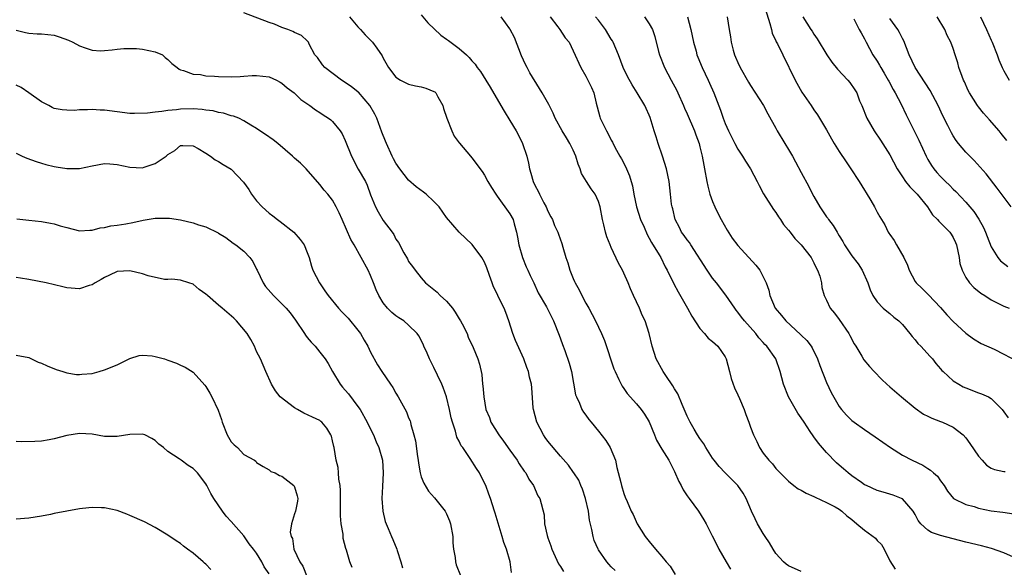
# Model space of a CAD drawing. Units: inches. Extents: x 2559000 to 2562000, y 1545000 to 1548000.
# Drawn here: x 2561566 to 2561721, y 1545496 to 1545583 of the extents above; entities that cross this region are included whole.
import ezdxf

# ---------------------------------------------------------------- set-up
doc = ezdxf.new("R2010")
doc.units = ezdxf.units.IN
doc.header["$MEASUREMENT"] = 0
doc.layers.add('LD25591545_2ft', color=9, linetype='Continuous')

msp = doc.modelspace()

# ---------------------------------------------------------------- linework, layer by layer
at = {"layer": 'LD25591545_2ft'}
for points, elevation in [([(2561683.09, 1545585), (2561684.07, 1545581.93), (2561684.31, 1545581), (2561684.44, 1545580.44), (2561685, 1545579.24), (2561685.07, 1545579.07), (2561685.24, 1545578.76), (2561686.1, 1545577), (2561688.04, 1545573), (2561689.12, 1545571.12), (2561690.57, 1545569), (2561691, 1545568.32), (2561691.55, 1545567.55), (2561691.9, 1545567), (2561693, 1545565.16), (2561693.76, 1545563.76), (2561694.2, 1545563), (2561695, 1545561.75), (2561696.1, 1545560.1), (2561696.85, 1545559), (2561698.14, 1545557), (2561699, 1545555.66), (2561699.24, 1545555.24), (2561699.98, 1545554.02), (2561700.58, 1545553), (2561701, 1545552.17), (2561701.43, 1545551.43), (2561702.19, 1545550.19), (2561702.75, 1545549), (2561702.86, 1545548.86), (2561703, 1545548.63), (2561703.7, 1545547.7), (2561704.05, 1545547), (2561705.22, 1545545), (2561705.8, 1545543.8), (2561706.05, 1545543), (2561707, 1545541.25), (2561707.17, 1545541), (2561708.12, 1545540.12), (2561709.12, 1545539.12), (2561711, 1545537.13), (2561711.99, 1545535.99), (2561713, 1545534.9), (2561715, 1545533.05), (2561716.19, 1545532.19), (2561717.44, 1545531.44), (2561719.48, 1545530.52), (2561721, 1545529.78), (2561723, 1545528.7)], 7662), ([(2561659.6, 1545495.6), (2561659, 1545496.2), (2561658.61, 1545496.61), (2561658.28, 1545497), (2561657, 1545498.86), (2561656.92, 1545499), (2561656.33, 1545500.33), (2561656.12, 1545501), (2561655.94, 1545502.06), (2561655.55, 1545503.55), (2561655.39, 1545505), (2561654.95, 1545507), (2561654.45, 1545508.45), (2561654.18, 1545509), (2561653.86, 1545509.86), (2561653.08, 1545511), (2561653.06, 1545511.06), (2561652.25, 1545512.25), (2561651, 1545513.66), (2561649, 1545516.03), (2561648.58, 1545516.58), (2561648.28, 1545517), (2561647.24, 1545519), (2561646.73, 1545521), (2561646.69, 1545521.31), (2561646.45, 1545524.45), (2561646.39, 1545525), (2561646.11, 1545526.11), (2561645.93, 1545527), (2561645.67, 1545527.67), (2561645.21, 1545529), (2561643.89, 1545531.89), (2561643.44, 1545533), (2561642.81, 1545535), (2561642.34, 1545536.34), (2561642.08, 1545537), (2561641.22, 1545538.78), (2561641, 1545539.28), (2561640.39, 1545540.39), (2561640.18, 1545541), (2561639.8, 1545542.2), (2561639.37, 1545543.37), (2561639, 1545544.29), (2561638.59, 1545545), (2561637.06, 1545547.06), (2561634.99, 1545548.99), (2561633, 1545551.35), (2561631.81, 1545553), (2561631, 1545553.88), (2561629.78, 1545555), (2561629.35, 1545555.35), (2561628.17, 1545556.17), (2561627, 1545557.2), (2561625.59, 1545559), (2561625, 1545559.89), (2561624.59, 1545560.59), (2561624.39, 1545561), (2561623.49, 1545563), (2561623.36, 1545563.36), (2561622.79, 1545564.79), (2561621.97, 1545567), (2561621.65, 1545567.65), (2561620.87, 1545569), (2561619.09, 1545571.09), (2561619, 1545571.16), (2561617.97, 1545571.97), (2561617, 1545572.65), (2561616.42, 1545573), (2561613.75, 1545575), (2561613.42, 1545575.42), (2561612.59, 1545576.59), (2561612.21, 1545577), (2561611.32, 1545578.68), (2561611.18, 1545579), (2561611.11, 1545579.11), (2561611, 1545579.22), (2561610.07, 1545580.07), (2561609, 1545580.51), (2561608.71, 1545580.71), (2561607.95, 1545581), (2561607, 1545581.34), (2561605.83, 1545581.83), (2561605, 1545582.13), (2561601, 1545583.65)], 7680), ([(2561617.64, 1545583), (2561619, 1545581.4), (2561619.41, 1545581), (2561620.16, 1545580.16), (2561621.28, 1545579), (2561621.96, 1545578.04), (2561622.84, 1545576.84), (2561623, 1545576.5), (2561623.82, 1545575), (2561625, 1545573.5), (2561625.74, 1545573), (2561627, 1545572.35), (2561628.11, 1545572.11), (2561629, 1545571.96), (2561629.73, 1545571.73), (2561631, 1545571.24), (2561631.14, 1545571.14), (2561631.28, 1545571), (2561631.61, 1545570.39), (2561632.41, 1545569), (2561632.53, 1545568.53), (2561633.04, 1545567), (2561633.8, 1545565), (2561634.17, 1545564.17), (2561635, 1545563.12), (2561635.05, 1545563.05), (2561636.76, 1545561), (2561637, 1545560.74), (2561638.6, 1545558.6), (2561639, 1545558.01), (2561639.5, 1545557), (2561640.07, 1545556.07), (2561640.76, 1545555), (2561641, 1545554.71), (2561643, 1545551.91), (2561643.49, 1545551), (2561643.67, 1545550.33), (2561644.06, 1545549), (2561644.22, 1545548.22), (2561644.42, 1545547), (2561644.99, 1545544.99), (2561645.56, 1545543.56), (2561645.84, 1545543), (2561646.19, 1545542.19), (2561646.78, 1545541), (2561647.46, 1545539.46), (2561648.76, 1545537.24), (2561649, 1545536.8), (2561649.88, 1545535), (2561650.78, 1545532.78), (2561651, 1545532.19), (2561651.3, 1545531.3), (2561651.67, 1545530.33), (2561652.36, 1545528.36), (2561652.71, 1545527), (2561653.36, 1545523.36), (2561653.49, 1545523), (2561653.97, 1545522.03), (2561654.37, 1545521), (2561654.6, 1545520.6), (2561655, 1545520.11), (2561655.45, 1545519.45), (2561655.81, 1545519), (2561657, 1545517.6), (2561658.14, 1545516.14), (2561658.85, 1545515), (2561659.65, 1545513), (2561659.89, 1545511.89), (2561660.51, 1545509.49), (2561660.62, 1545509), (2561661, 1545507.76), (2561661.21, 1545507.21), (2561661.5, 1545506.5), (2561662.16, 1545505), (2561662.44, 1545504.44), (2561663.12, 1545503), (2561664.36, 1545501), (2561665, 1545500.19), (2561665.97, 1545499), (2561667, 1545497.8), (2561667.66, 1545497), (2561668.29, 1545496.29), (2561669.09, 1545495)], 7678), ([(2561629, 1545583.31), (2561630.06, 1545582.06), (2561632.11, 1545580.11), (2561633, 1545579.47), (2561633.29, 1545579.29), (2561635, 1545578.02), (2561636.14, 1545577), (2561636.58, 1545576.58), (2561637, 1545576.06), (2561637.52, 1545575.52), (2561637.84, 1545575), (2561638.35, 1545574.35), (2561639.19, 1545573), (2561639.88, 1545571.88), (2561641.58, 1545569), (2561642.09, 1545568.09), (2561643, 1545566.66), (2561643.97, 1545565), (2561644.33, 1545564.33), (2561644.98, 1545563), (2561645.65, 1545561), (2561645.92, 1545559.92), (2561646.1, 1545559), (2561646.32, 1545558.32), (2561646.68, 1545557), (2561647, 1545556.32), (2561647.47, 1545555.47), (2561647.66, 1545555), (2561648.35, 1545553.65), (2561648.71, 1545553), (2561649, 1545552.31), (2561649.44, 1545551.44), (2561649.7, 1545551), (2561650.06, 1545550.06), (2561650.56, 1545549), (2561650.68, 1545548.68), (2561651.21, 1545547.21), (2561651.34, 1545546.66), (2561651.85, 1545545), (2561652.16, 1545544.16), (2561652.46, 1545543), (2561653, 1545541.68), (2561653.21, 1545541.21), (2561653.29, 1545541), (2561653.93, 1545539.93), (2561654.38, 1545539), (2561655, 1545537.82), (2561655.48, 1545537), (2561656, 1545536), (2561656.51, 1545535), (2561657.46, 1545533), (2561657.94, 1545531.94), (2561659.43, 1545527.43), (2561659.6, 1545527), (2561660.22, 1545525.78), (2561660.56, 1545525), (2561660.71, 1545524.71), (2561661, 1545524.33), (2561661.53, 1545523.53), (2561663, 1545521.91), (2561663.75, 1545521), (2561664.26, 1545520.26), (2561665, 1545519.05), (2561665.85, 1545517), (2561666.17, 1545516.17), (2561667, 1545514.75), (2561668.09, 1545513), (2561669, 1545511.23), (2561669.66, 1545509.66), (2561670.03, 1545509), (2561670.35, 1545508.35), (2561671, 1545507.42), (2561671.16, 1545507.16), (2561671.31, 1545507), (2561672.79, 1545505), (2561673.63, 1545503.63), (2561673.97, 1545503), (2561674.93, 1545501.07), (2561675.68, 1545499.68), (2561676.01, 1545499), (2561677.13, 1545497), (2561677.83, 1545495.83)], 7676), ([(2561689, 1545495.45), (2561687, 1545496.36), (2561686.63, 1545496.63), (2561686.21, 1545497), (2561685, 1545498.27), (2561684.55, 1545499), (2561683.99, 1545499.99), (2561683.33, 1545501), (2561683, 1545501.46), (2561682.11, 1545503), (2561681.74, 1545503.74), (2561681.15, 1545505), (2561680.29, 1545507), (2561679.83, 1545507.83), (2561679, 1545509.02), (2561677.01, 1545511), (2561676.02, 1545512.02), (2561675.25, 1545513), (2561675, 1545513.35), (2561673.95, 1545515), (2561673.62, 1545515.62), (2561673, 1545516.45), (2561672.63, 1545517), (2561672.08, 1545517.91), (2561671.47, 1545519), (2561671.33, 1545519.33), (2561671, 1545519.99), (2561670.21, 1545521.79), (2561669.5, 1545523.5), (2561669, 1545524.3), (2561668.75, 1545524.75), (2561667.6, 1545526.4), (2561667.2, 1545527), (2561666.1, 1545529), (2561665.45, 1545531), (2561664.98, 1545533), (2561664.34, 1545535), (2561663.91, 1545535.91), (2561663.44, 1545537), (2561662.51, 1545539), (2561662.05, 1545540.05), (2561661.67, 1545541), (2561661, 1545542.52), (2561660.76, 1545543), (2561660.14, 1545544.14), (2561659, 1545546.58), (2561658.81, 1545547), (2561658.3, 1545548.3), (2561658.1, 1545549), (2561657.84, 1545550.16), (2561657.63, 1545551), (2561657.26, 1545553), (2561657, 1545553.83), (2561656.47, 1545555), (2561655.83, 1545555.83), (2561655.07, 1545557), (2561654.3, 1545558.3), (2561654.1, 1545559), (2561653.76, 1545559.76), (2561653.43, 1545561), (2561653, 1545561.96), (2561652.48, 1545563), (2561651.91, 1545563.91), (2561651.25, 1545565), (2561650.17, 1545567), (2561649.81, 1545567.81), (2561649.14, 1545569.14), (2561648.09, 1545571), (2561647.69, 1545571.69), (2561646.15, 1545574.15), (2561645.7, 1545575), (2561645.46, 1545575.46), (2561644.84, 1545576.84), (2561643.72, 1545579.72), (2561643.06, 1545581), (2561643, 1545581.11), (2561641.62, 1545583)], 7674), ([(2561649.33, 1545583), (2561650.56, 1545581.44), (2561650.88, 1545581), (2561651.71, 1545579.71), (2561652.33, 1545579), (2561653, 1545577.66), (2561654.19, 1545575), (2561655, 1545573.63), (2561655.32, 1545573), (2561655.86, 1545571.86), (2561656.24, 1545571), (2561656.64, 1545569.36), (2561656.8, 1545568.8), (2561657.2, 1545567.2), (2561657.27, 1545567), (2561658.23, 1545565), (2561658.52, 1545564.52), (2561659, 1545563.53), (2561659.2, 1545563.2), (2561659.57, 1545562.43), (2561660.34, 1545561), (2561660.6, 1545560.6), (2561661.28, 1545559.28), (2561661.39, 1545559), (2561661.91, 1545557.91), (2561662.14, 1545557), (2561662.34, 1545556.34), (2561662.58, 1545555), (2561663, 1545553), (2561663.64, 1545551), (2561664.18, 1545549.82), (2561664.66, 1545548.66), (2561665, 1545548.09), (2561665.36, 1545547.36), (2561666.56, 1545545.44), (2561666.81, 1545545), (2561667.54, 1545543.54), (2561667.85, 1545543), (2561668.86, 1545540.86), (2561669.57, 1545539.57), (2561671.07, 1545537), (2561671.73, 1545535.73), (2561673, 1545533.8), (2561673.71, 1545533), (2561674.3, 1545532.3), (2561675, 1545531.78), (2561675.39, 1545531.39), (2561675.82, 1545531), (2561677, 1545529.31), (2561677.16, 1545529), (2561677.68, 1545527), (2561677.93, 1545525.93), (2561678.45, 1545524.45), (2561679, 1545523.32), (2561679.26, 1545522.74), (2561679.99, 1545521), (2561680.23, 1545520.23), (2561680.73, 1545519), (2561681, 1545518.26), (2561681.49, 1545517), (2561681.98, 1545515.98), (2561682.43, 1545515), (2561683, 1545514.14), (2561683.87, 1545513), (2561684.45, 1545512.45), (2561685, 1545511.71), (2561685.67, 1545511), (2561687, 1545509.69), (2561687.85, 1545509), (2561688.52, 1545508.52), (2561689, 1545508.31), (2561689.79, 1545507.79), (2561691, 1545507.3), (2561691.18, 1545507.18), (2561693, 1545506.36), (2561694.34, 1545505.66), (2561695, 1545505.28), (2561695.4, 1545505), (2561696.22, 1545504.22), (2561697, 1545503.64), (2561697.8, 1545503), (2561699, 1545501.96), (2561700.71, 1545500.71), (2561701, 1545500.37), (2561701.7, 1545499.7), (2561702.09, 1545499), (2561703, 1545497.12), (2561703.83, 1545495.83)], 7672), ([(2561723, 1545497.52), (2561721, 1545498.4), (2561719.06, 1545499.06), (2561717.48, 1545499.48), (2561715, 1545500.08), (2561713, 1545500.61), (2561711, 1545501.15), (2561709.6, 1545501.6), (2561709, 1545501.98), (2561707.88, 1545503), (2561707.49, 1545503.49), (2561707, 1545504.46), (2561706.68, 1545505), (2561705, 1545506.92), (2561704.83, 1545507), (2561703.51, 1545507.51), (2561703, 1545507.68), (2561701.95, 1545507.95), (2561701, 1545508.26), (2561699.31, 1545509), (2561699, 1545509.15), (2561698.52, 1545509.48), (2561697, 1545510.53), (2561696.4, 1545511), (2561695.67, 1545511.67), (2561695, 1545512.24), (2561694.6, 1545512.6), (2561693, 1545514.21), (2561691.71, 1545515.71), (2561691, 1545516.73), (2561690.88, 1545516.88), (2561690.44, 1545517.56), (2561689.45, 1545519), (2561689, 1545519.7), (2561688.46, 1545520.46), (2561687.02, 1545523), (2561686.18, 1545525), (2561685.67, 1545527), (2561684.99, 1545529), (2561683.56, 1545531), (2561683.27, 1545531.27), (2561683, 1545531.58), (2561682.31, 1545532.31), (2561681.81, 1545533), (2561680.04, 1545535), (2561679.59, 1545535.59), (2561679, 1545536.41), (2561678.72, 1545536.72), (2561678.5, 1545537), (2561677.08, 1545539.08), (2561675.62, 1545541), (2561675, 1545541.74), (2561674.13, 1545543), (2561671.57, 1545547), (2561671.36, 1545547.36), (2561671, 1545547.79), (2561670.5, 1545548.5), (2561670.12, 1545549), (2561669.76, 1545549.76), (2561669.12, 1545551), (2561668.71, 1545552.71), (2561668.61, 1545553), (2561668.54, 1545553.46), (2561668.35, 1545555), (2561668.15, 1545557), (2561667.75, 1545559), (2561667.11, 1545561), (2561666.41, 1545563), (2561666.07, 1545564.07), (2561665.8, 1545565), (2561665.14, 1545567.14), (2561665, 1545567.49), (2561664.54, 1545568.54), (2561664.3, 1545569), (2561663.12, 1545571), (2561662.28, 1545572.28), (2561661.59, 1545573.59), (2561660.91, 1545575), (2561660.17, 1545577), (2561659.3, 1545579), (2561659.2, 1545579.2), (2561659, 1545579.49), (2561658.1, 1545581), (2561657, 1545582.46), (2561656.51, 1545583)], 7670), ([(2561664.25, 1545583), (2561665, 1545581.92), (2561665.51, 1545581), (2561665.89, 1545579.89), (2561666.46, 1545577.54), (2561666.61, 1545577), (2561667.39, 1545575), (2561668.46, 1545573), (2561669.36, 1545571.36), (2561669.54, 1545571), (2561670.42, 1545569), (2561670.58, 1545568.58), (2561671, 1545567.71), (2561672.17, 1545565), (2561672.37, 1545564.37), (2561672.87, 1545563), (2561673, 1545562.49), (2561673.36, 1545561), (2561673.61, 1545559.61), (2561673.75, 1545559), (2561674.11, 1545557), (2561674.27, 1545556.27), (2561674.59, 1545555), (2561675, 1545553.84), (2561675.34, 1545553), (2561675.89, 1545551.89), (2561676.36, 1545551), (2561677.33, 1545549.33), (2561678.08, 1545548.08), (2561679, 1545546.93), (2561681.82, 1545543.82), (2561682.47, 1545543), (2561683.47, 1545541), (2561683.88, 1545539.88), (2561684.03, 1545539), (2561684.91, 1545537), (2561685.88, 1545535.88), (2561686.57, 1545535), (2561688.88, 1545532.88), (2561689, 1545532.75), (2561689.91, 1545531.91), (2561690.57, 1545531), (2561690.74, 1545530.74), (2561691.59, 1545529), (2561691.96, 1545527.96), (2561693, 1545525.29), (2561693.71, 1545523.71), (2561695, 1545521.48), (2561695.35, 1545521), (2561696.14, 1545520.14), (2561697, 1545519.28), (2561697.35, 1545519), (2561699, 1545517.85), (2561700.7, 1545516.7), (2561703.09, 1545515), (2561705, 1545513.81), (2561706.51, 1545513), (2561708.21, 1545512.21), (2561709, 1545511.69), (2561709.43, 1545511.44), (2561709.9, 1545511), (2561710.5, 1545510.5), (2561711, 1545509.74), (2561711.57, 1545509), (2561712.13, 1545508.13), (2561713.03, 1545507), (2561715, 1545506.05), (2561716.31, 1545505.69), (2561717, 1545505.44), (2561719, 1545505.05), (2561720.83, 1545504.83), (2561722.56, 1545504.56)], 7668), ([(2561671.03, 1545583), (2561671.59, 1545581), (2561672.01, 1545579), (2561672.39, 1545577.61), (2561672.54, 1545577), (2561672.66, 1545576.66), (2561673.35, 1545575), (2561674.33, 1545573), (2561674.54, 1545572.54), (2561675.19, 1545571), (2561676.25, 1545568.25), (2561676.68, 1545567), (2561677, 1545566.15), (2561677.51, 1545565), (2561678.52, 1545563), (2561679, 1545562.1), (2561679.74, 1545561), (2561680.2, 1545560.2), (2561680.97, 1545559), (2561682.07, 1545557), (2561682.36, 1545556.36), (2561683.07, 1545555.07), (2561684.61, 1545552.61), (2561685, 1545552.14), (2561685.42, 1545551.42), (2561685.73, 1545551), (2561686.23, 1545550.23), (2561687, 1545549.34), (2561687.24, 1545549), (2561688.01, 1545548.01), (2561689, 1545547.04), (2561690.55, 1545545), (2561691, 1545544.16), (2561691.36, 1545543.36), (2561691.57, 1545543), (2561691.92, 1545542.08), (2561692.2, 1545541), (2561692.27, 1545540.27), (2561692.64, 1545539), (2561693, 1545538.26), (2561693.55, 1545537), (2561694.24, 1545536.24), (2561695, 1545535.24), (2561696.54, 1545533), (2561696.68, 1545532.68), (2561697.38, 1545531.38), (2561697.62, 1545531), (2561698.57, 1545529.43), (2561698.88, 1545528.88), (2561699.79, 1545527.79), (2561700.53, 1545527), (2561701.76, 1545525.76), (2561702.54, 1545525), (2561703, 1545524.62), (2561704.84, 1545523), (2561707, 1545521.21), (2561708.3, 1545520.29), (2561709, 1545519.96), (2561709.63, 1545519.63), (2561711, 1545519.13), (2561711.32, 1545519), (2561713, 1545518.21), (2561714.58, 1545517), (2561715, 1545516.55), (2561715.64, 1545515.64), (2561717, 1545513.65), (2561717.57, 1545513), (2561718.26, 1545512.26), (2561719, 1545511.76), (2561719.53, 1545511.53), (2561721, 1545511.24), (2561721.22, 1545511.22)], 7666), ([(2561677.3, 1545583), (2561677.61, 1545581), (2561677.83, 1545579.83), (2561677.93, 1545579), (2561678.26, 1545577.74), (2561678.49, 1545577), (2561678.65, 1545576.65), (2561679, 1545575.8), (2561679.37, 1545575), (2561680.68, 1545572.68), (2561681, 1545572.14), (2561683.02, 1545569), (2561683.71, 1545567.71), (2561685, 1545565.41), (2561685.2, 1545565), (2561686.39, 1545563), (2561687, 1545562.04), (2561687.61, 1545561), (2561688.11, 1545560.11), (2561689, 1545558.42), (2561690.22, 1545556.22), (2561690.8, 1545555), (2561691, 1545554.62), (2561691.95, 1545553), (2561692.38, 1545552.38), (2561693, 1545551.46), (2561693.2, 1545551.2), (2561693.33, 1545551), (2561694.06, 1545550.06), (2561694.67, 1545549), (2561694.8, 1545548.8), (2561695, 1545548.44), (2561695.55, 1545547.55), (2561695.85, 1545547), (2561697, 1545545.29), (2561698, 1545544), (2561698.64, 1545543), (2561699.51, 1545541), (2561699.9, 1545539.9), (2561700.33, 1545539), (2561701, 1545538.01), (2561701.97, 1545537), (2561702.52, 1545536.52), (2561703, 1545536.17), (2561703.62, 1545535.62), (2561704.42, 1545535), (2561705, 1545534.45), (2561706.18, 1545533), (2561706.53, 1545532.53), (2561707, 1545532.01), (2561707.44, 1545531.44), (2561707.88, 1545531), (2561709.37, 1545529.37), (2561709.73, 1545529), (2561710.28, 1545528.28), (2561711, 1545527.46), (2561711.2, 1545527.2), (2561711.4, 1545527), (2561713, 1545525.53), (2561713.88, 1545525), (2561714.6, 1545524.6), (2561715, 1545524.43), (2561717, 1545523.66), (2561717.5, 1545523.5), (2561718.59, 1545523), (2561719, 1545522.75), (2561720.75, 1545521), (2561721, 1545520.68), (2561721.71, 1545519.71)], 7664), ([(2561689.26, 1545583), (2561690.5, 1545581), (2561690.72, 1545580.72), (2561691, 1545580.27), (2561691.54, 1545579.54), (2561693.03, 1545577), (2561693.85, 1545575.85), (2561694.74, 1545574.74), (2561696.37, 1545573), (2561696.66, 1545572.66), (2561697.48, 1545571.48), (2561697.76, 1545571), (2561698.23, 1545569.77), (2561698.56, 1545569), (2561699.37, 1545567), (2561700.52, 1545565), (2561701.54, 1545563.54), (2561703, 1545561.22), (2561704.18, 1545559), (2561705, 1545557.73), (2561705.49, 1545557), (2561706.16, 1545556.16), (2561707, 1545555.33), (2561707.29, 1545555), (2561708.92, 1545553), (2561709.76, 1545551.76), (2561710.54, 1545551), (2561710.73, 1545550.73), (2561711, 1545550.51), (2561712.46, 1545549), (2561712.68, 1545548.68), (2561713, 1545548.16), (2561713.38, 1545547.38), (2561713.52, 1545547), (2561713.93, 1545545), (2561714.07, 1545544.07), (2561714.41, 1545543), (2561715, 1545541.88), (2561715.59, 1545541), (2561716.27, 1545540.27), (2561717.39, 1545539.39), (2561718.02, 1545539), (2561719, 1545538.35), (2561721, 1545537.35), (2561721.84, 1545537)], 7660), ([(2561697.32, 1545582.68), (2561698.17, 1545581), (2561698.46, 1545580.46), (2561699, 1545579.51), (2561699.25, 1545579), (2561700.32, 1545577), (2561701, 1545576), (2561701.38, 1545575.38), (2561701.57, 1545575), (2561702.11, 1545574.11), (2561702.76, 1545573), (2561702.83, 1545572.83), (2561703.53, 1545571.53), (2561703.86, 1545571), (2561704.78, 1545569.22), (2561705.56, 1545567.56), (2561707.56, 1545563.56), (2561708.72, 1545561), (2561709, 1545560.5), (2561709.56, 1545559.56), (2561709.97, 1545559), (2561710.44, 1545558.44), (2561711, 1545557.82), (2561711.81, 1545557), (2561712.42, 1545556.42), (2561713, 1545555.81), (2561713.41, 1545555.41), (2561715, 1545553.76), (2561716.27, 1545552.27), (2561717.06, 1545551.06), (2561717.77, 1545549.77), (2561718.13, 1545549), (2561718.35, 1545548.35), (2561719, 1545546.71), (2561720.04, 1545545), (2561720.49, 1545544.49), (2561721.61, 1545543.61)], 7658), ([(2561722.17, 1545553), (2561719.96, 1545555.96), (2561718.2, 1545558.2), (2561717.27, 1545559.27), (2561716.32, 1545560.32), (2561715.64, 1545561), (2561715, 1545561.66), (2561713.84, 1545563), (2561713.47, 1545563.47), (2561713, 1545564.22), (2561712.71, 1545564.71), (2561712.16, 1545565.84), (2561711.38, 1545567.38), (2561710.61, 1545569), (2561709.38, 1545571.38), (2561708.6, 1545572.6), (2561706.98, 1545575), (2561706.03, 1545577), (2561705.2, 1545579.2), (2561705, 1545579.57), (2561704.54, 1545580.54), (2561704.28, 1545581), (2561703, 1545582.76)], 7656), ([(2561721.46, 1545563.46), (2561720.6, 1545564.6), (2561720.25, 1545565), (2561718.75, 1545566.75), (2561717.81, 1545567.81), (2561717, 1545568.79), (2561716.85, 1545569), (2561715.57, 1545571), (2561715.38, 1545571.38), (2561714.77, 1545572.77), (2561714.64, 1545573), (2561714.4, 1545573.6), (2561713.92, 1545575), (2561713.73, 1545575.73), (2561713.3, 1545577), (2561713, 1545577.99), (2561712.63, 1545579), (2561712.05, 1545580.05), (2561711.67, 1545581), (2561710.47, 1545583)], 7654), ([(2561717.33, 1545583), (2561718.28, 1545581), (2561719, 1545579.31), (2561719.15, 1545579), (2561719.93, 1545577), (2561720.21, 1545576.21), (2561720.73, 1545575), (2561721, 1545574.48), (2561721.86, 1545573)], 7652), ([(2561565, 1545580.92), (2561566.52, 1545580.52), (2561567, 1545580.42), (2561568.33, 1545580.33), (2561569, 1545580.32), (2561571, 1545580.1), (2561571.84, 1545579.84), (2561573.31, 1545579.31), (2561573.97, 1545579), (2561575, 1545578.41), (2561575.91, 1545578.09), (2561577, 1545577.73), (2561578.35, 1545577.65), (2561579, 1545577.68), (2561580.21, 1545577.79), (2561581, 1545577.91), (2561582.02, 1545577.98), (2561583, 1545578.02), (2561584.02, 1545577.98), (2561585, 1545577.92), (2561587, 1545577.5), (2561588.11, 1545577), (2561588.58, 1545576.58), (2561589, 1545576.25), (2561589.62, 1545575.62), (2561590.45, 1545575), (2561590.75, 1545574.75), (2561591, 1545574.65), (2561591.45, 1545574.55), (2561593, 1545573.97), (2561594.12, 1545573.88), (2561595, 1545573.7), (2561596.36, 1545573.64), (2561597, 1545573.57), (2561599, 1545573.52), (2561600.39, 1545573.61), (2561601, 1545573.63), (2561602.27, 1545573.73), (2561603, 1545573.75), (2561605, 1545573.51), (2561606.14, 1545573), (2561606.71, 1545572.71), (2561607, 1545572.54), (2561607.82, 1545571.82), (2561608.94, 1545571), (2561609.96, 1545569.96), (2561611.39, 1545569), (2561612.31, 1545568.31), (2561613, 1545567.89), (2561613.52, 1545567.52), (2561614.35, 1545567), (2561614.73, 1545566.73), (2561615, 1545566.48), (2561616.21, 1545565), (2561616.53, 1545564.53), (2561617, 1545563.49), (2561617.99, 1545561), (2561619.04, 1545558.96), (2561620.17, 1545557), (2561620.45, 1545556.45), (2561621, 1545554.91), (2561621.77, 1545553), (2561622.2, 1545552.2), (2561623, 1545550.85), (2561624.42, 1545549), (2561624.65, 1545548.65), (2561625, 1545547.91), (2561625.39, 1545547.39), (2561626.27, 1545545.73), (2561626.8, 1545544.8), (2561627, 1545544.4), (2561627.62, 1545543.62), (2561628.04, 1545543), (2561629, 1545541.81), (2561629.67, 1545541), (2561631, 1545539.99), (2561631.52, 1545539.52), (2561631.98, 1545539), (2561633, 1545538.12), (2561633.93, 1545537), (2561634.37, 1545536.37), (2561635, 1545535.31), (2561635.22, 1545535), (2561635.47, 1545534.53), (2561636.24, 1545533), (2561636.43, 1545532.43), (2561637.21, 1545530.79), (2561637.94, 1545529), (2561638.18, 1545528.18), (2561638.55, 1545526.55), (2561638.69, 1545525), (2561638.74, 1545524.74), (2561638.86, 1545523), (2561639.22, 1545521), (2561639.76, 1545519.76), (2561640, 1545519), (2561641.23, 1545517), (2561642.01, 1545516.01), (2561643, 1545514.6), (2561644.16, 1545513), (2561644.47, 1545512.47), (2561645.27, 1545511.27), (2561645.49, 1545511), (2561646.01, 1545510.01), (2561646.71, 1545509), (2561647.41, 1545507.41), (2561647.71, 1545507), (2561648.39, 1545504.39), (2561648.47, 1545503), (2561648.87, 1545501.13), (2561649, 1545500.74), (2561649.48, 1545499.48), (2561649.62, 1545499), (2561650.17, 1545497.83), (2561650.67, 1545496.67), (2561651, 1545496.22), (2561651.45, 1545495.45)], 7682), ([(2561643.27, 1545495.27), (2561643.03, 1545497), (2561642.47, 1545499), (2561642.04, 1545500.04), (2561641.76, 1545501), (2561640.65, 1545504.65), (2561640.55, 1545505), (2561639.91, 1545507), (2561639.68, 1545507.68), (2561639.18, 1545509), (2561639, 1545509.42), (2561638.17, 1545511), (2561637.7, 1545511.7), (2561636.71, 1545513.29), (2561635.54, 1545515), (2561635.31, 1545515.31), (2561635, 1545516), (2561634.64, 1545516.64), (2561634.41, 1545517.59), (2561633.92, 1545519), (2561633.72, 1545519.72), (2561633.47, 1545521), (2561632.99, 1545523), (2561632.48, 1545524.48), (2561632.25, 1545525), (2561631.54, 1545526.46), (2561631, 1545527.64), (2561630.28, 1545529), (2561629.93, 1545529.93), (2561629.41, 1545531), (2561629.31, 1545531.31), (2561628.63, 1545532.63), (2561628.34, 1545533), (2561627, 1545534.34), (2561626.22, 1545535), (2561625.48, 1545535.48), (2561625, 1545535.82), (2561624.35, 1545536.35), (2561623.67, 1545537), (2561623, 1545537.84), (2561622.29, 1545539), (2561621.89, 1545539.89), (2561621.47, 1545541), (2561621, 1545542.15), (2561620.6, 1545543), (2561619.51, 1545545), (2561618.39, 1545547), (2561617.87, 1545547.87), (2561616.49, 1545551), (2561616.05, 1545552.05), (2561615.57, 1545553), (2561615, 1545554.04), (2561614.26, 1545555), (2561613.66, 1545555.66), (2561613, 1545556.53), (2561610.81, 1545559), (2561609.91, 1545559.91), (2561609, 1545560.7), (2561608.68, 1545561), (2561606.34, 1545563), (2561605.59, 1545563.59), (2561604.42, 1545564.42), (2561603.48, 1545565), (2561603, 1545565.36), (2561602.09, 1545565.91), (2561601, 1545566.61), (2561600.17, 1545567), (2561599.34, 1545567.34), (2561599, 1545567.39), (2561597.79, 1545567.79), (2561597, 1545567.88), (2561596.15, 1545568.15), (2561595, 1545568.27), (2561594.4, 1545568.4), (2561593, 1545568.49), (2561591, 1545568.45), (2561590.35, 1545568.35), (2561589, 1545568.23), (2561588.04, 1545568.04), (2561587, 1545567.97), (2561585.78, 1545567.78), (2561583.72, 1545567.72), (2561583, 1545567.75), (2561579, 1545568.28), (2561578.29, 1545568.29), (2561577, 1545568.39), (2561576.3, 1545568.3), (2561575, 1545568.34), (2561574.24, 1545568.24), (2561573, 1545568.26), (2561572.31, 1545568.31), (2561571, 1545568.56), (2561570.7, 1545568.7), (2561570.18, 1545569), (2561569, 1545569.61), (2561567.02, 1545571.02), (2561565.83, 1545571.83), (2561565, 1545572.21)], 7684), ([(2561565, 1545561.47), (2561565.96, 1545561), (2561566.69, 1545560.69), (2561568.16, 1545560.16), (2561569, 1545559.89), (2561569.72, 1545559.72), (2561571, 1545559.37), (2561571.34, 1545559.34), (2561573, 1545559.04), (2561575, 1545559.07), (2561577, 1545559.5), (2561579, 1545559.87), (2561579.8, 1545559.8), (2561581, 1545559.72), (2561583, 1545559.26), (2561585, 1545559.15), (2561585.25, 1545559.25), (2561587, 1545559.83), (2561588.71, 1545561), (2561589, 1545561.25), (2561590.07, 1545561.93), (2561591, 1545562.67), (2561591.32, 1545562.68), (2561593, 1545562.66), (2561593.77, 1545562.23), (2561595, 1545561.47), (2561595.71, 1545561), (2561596.45, 1545560.45), (2561597, 1545560.17), (2561597.71, 1545559.71), (2561599, 1545558.95), (2561600.92, 1545556.92), (2561601.77, 1545555.77), (2561602.19, 1545555), (2561603, 1545553.98), (2561603.87, 1545553), (2561605, 1545551.99), (2561605.58, 1545551.58), (2561606.3, 1545551), (2561606.72, 1545550.72), (2561608.89, 1545549), (2561609.87, 1545547.87), (2561610.5, 1545547), (2561611, 1545545.81), (2561611.29, 1545545), (2561611.67, 1545543.67), (2561611.9, 1545543), (2561612.91, 1545541), (2561613.77, 1545539.77), (2561614.28, 1545539), (2561615.91, 1545537), (2561616.45, 1545536.45), (2561617, 1545535.93), (2561617.43, 1545535.43), (2561619, 1545533.53), (2561619.4, 1545533), (2561619.98, 1545531.98), (2561620.58, 1545531), (2561621, 1545530.08), (2561622.08, 1545528.08), (2561622.75, 1545527), (2561624.15, 1545525), (2561624.52, 1545524.52), (2561625, 1545523.62), (2561625.37, 1545523), (2561626.65, 1545520.65), (2561627, 1545519.71), (2561627.22, 1545519.22), (2561627.29, 1545519), (2561627.35, 1545518.65), (2561627.82, 1545517), (2561628.07, 1545516.07), (2561628.39, 1545513.61), (2561628.49, 1545513), (2561628.54, 1545512.54), (2561628.82, 1545511), (2561629, 1545510.42), (2561629.4, 1545509.4), (2561630.15, 1545508.15), (2561631.09, 1545507.09), (2561632.76, 1545505), (2561632.85, 1545504.85), (2561633, 1545504.53), (2561633.47, 1545503.47), (2561633.64, 1545503), (2561633.96, 1545501), (2561633.99, 1545499.99), (2561634.08, 1545499), (2561634.35, 1545497.65), (2561634.41, 1545497), (2561634.51, 1545496.51), (2561635.18, 1545494.82)], 7686), ([(2561565.11, 1545551.11), (2561567, 1545550.93), (2561569, 1545550.68), (2561570.43, 1545550.43), (2561571, 1545550.32), (2561571.99, 1545550.01), (2561573, 1545549.73), (2561575, 1545549.21), (2561576.67, 1545549.33), (2561577, 1545549.31), (2561578.31, 1545549.69), (2561579, 1545549.75), (2561580, 1545550), (2561581, 1545550.12), (2561582.35, 1545550.35), (2561583.44, 1545550.56), (2561585.08, 1545550.92), (2561587, 1545551.22), (2561589, 1545551.24), (2561589.22, 1545551.22), (2561591, 1545550.96), (2561593, 1545550.51), (2561593.82, 1545550.18), (2561595, 1545549.83), (2561596.92, 1545548.92), (2561597, 1545548.86), (2561598.16, 1545548.16), (2561599.28, 1545547.28), (2561599.71, 1545547), (2561601, 1545546), (2561601.94, 1545545), (2561602.39, 1545544.39), (2561603, 1545543.16), (2561603.06, 1545543), (2561604.02, 1545541), (2561604.42, 1545540.42), (2561605.68, 1545539), (2561607, 1545537.72), (2561607.66, 1545537), (2561608.27, 1545536.27), (2561609.14, 1545535.14), (2561610.57, 1545533), (2561610.73, 1545532.73), (2561611, 1545532.38), (2561611.63, 1545531.63), (2561612.22, 1545531), (2561613, 1545530.05), (2561613.83, 1545529), (2561614.28, 1545528.28), (2561614.99, 1545527), (2561616.2, 1545525), (2561616.56, 1545524.56), (2561617, 1545524.08), (2561617.49, 1545523.49), (2561619, 1545521.49), (2561619.35, 1545521), (2561620.47, 1545519), (2561621, 1545517.94), (2561621.44, 1545517), (2561621.9, 1545515.9), (2561622.31, 1545515), (2561622.89, 1545513), (2561623, 1545511), (2561622.86, 1545508.86), (2561622.78, 1545507), (2561622.92, 1545505), (2561623.32, 1545503.32), (2561623.43, 1545503), (2561623.78, 1545502.22), (2561624.28, 1545501), (2561624.51, 1545500.51), (2561625.16, 1545499), (2561625.21, 1545498.79), (2561625.78, 1545497), (2561626.03, 1545496.03)], 7688), ([(2561618.07, 1545496.07), (2561617.73, 1545497), (2561617.18, 1545498.82), (2561617.09, 1545499.09), (2561616.67, 1545500.67), (2561616.64, 1545501.36), (2561616.36, 1545503), (2561616.25, 1545504.25), (2561616.25, 1545508.25), (2561616.19, 1545509), (2561616, 1545510), (2561615.94, 1545511), (2561615.85, 1545511.85), (2561615.57, 1545513), (2561615.26, 1545515), (2561615.2, 1545515.2), (2561615, 1545516.1), (2561614.81, 1545516.81), (2561614.74, 1545517), (2561614.09, 1545518.09), (2561613.31, 1545519), (2561613.15, 1545519.15), (2561613, 1545519.26), (2561611.83, 1545519.83), (2561610.46, 1545520.46), (2561609.44, 1545521), (2561609, 1545521.27), (2561606.73, 1545523), (2561605.97, 1545523.97), (2561605.34, 1545525), (2561604.46, 1545527), (2561604.03, 1545528.03), (2561603.6, 1545529), (2561603, 1545530.18), (2561602.68, 1545531), (2561602.08, 1545532.08), (2561601.51, 1545533), (2561599.83, 1545535), (2561599.42, 1545535.42), (2561597.56, 1545537), (2561597, 1545537.51), (2561595.24, 1545539), (2561595, 1545539.25), (2561593.95, 1545539.95), (2561593, 1545540.78), (2561592.28, 1545541), (2561591, 1545541.45), (2561589.6, 1545541.6), (2561589, 1545541.55), (2561588.45, 1545541.55), (2561585.88, 1545542.12), (2561585, 1545542.43), (2561583, 1545542.91), (2561581, 1545542.81), (2561579.75, 1545542.25), (2561579, 1545541.86), (2561578.46, 1545541.54), (2561577.49, 1545541), (2561577, 1545540.69), (2561576.57, 1545540.57), (2561575, 1545540.09), (2561573, 1545540.23), (2561572.39, 1545540.39), (2561569.78, 1545541), (2561567, 1545541.55), (2561565.73, 1545541.73), (2561565, 1545541.88)], 7690), ([(2561565, 1545529.58), (2561567, 1545529.21), (2561568.52, 1545528.52), (2561569, 1545528.35), (2561569.91, 1545527.91), (2561571.35, 1545527.35), (2561572.38, 1545527), (2561573, 1545526.81), (2561574.57, 1545526.57), (2561575, 1545526.54), (2561575.41, 1545526.59), (2561577, 1545526.71), (2561578.11, 1545527), (2561579, 1545527.26), (2561581, 1545528.08), (2561583, 1545529.06), (2561584.47, 1545529.53), (2561585, 1545529.61), (2561586.52, 1545529.48), (2561587, 1545529.41), (2561588.43, 1545529), (2561589, 1545528.81), (2561590.33, 1545528.33), (2561591, 1545528.01), (2561591.73, 1545527.73), (2561593, 1545526.92), (2561594.84, 1545524.84), (2561595, 1545524.63), (2561595.62, 1545523.62), (2561595.95, 1545523), (2561596.94, 1545520.94), (2561597.43, 1545519.43), (2561597.55, 1545519), (2561598.33, 1545517), (2561599, 1545515.92), (2561599.45, 1545515.45), (2561599.96, 1545515), (2561601, 1545513.93), (2561602.66, 1545513), (2561602.86, 1545512.86), (2561603, 1545512.67), (2561604.02, 1545512.02), (2561605, 1545511.52), (2561605.26, 1545511.26), (2561605.92, 1545511), (2561606.62, 1545510.62), (2561607, 1545510.5), (2561608.89, 1545509), (2561609, 1545508.81), (2561609.38, 1545507.38), (2561609.52, 1545507), (2561609.45, 1545506.55), (2561609.15, 1545505), (2561609, 1545504.57), (2561608.51, 1545503), (2561608.32, 1545501.68), (2561608.44, 1545501), (2561608.64, 1545500.64), (2561608.88, 1545499), (2561609.81, 1545497), (2561610.27, 1545496.27), (2561611, 1545494.56)], 7692), ([(2561605, 1545495.07), (2561604.19, 1545496.19), (2561603.83, 1545497), (2561603, 1545498.32), (2561602.49, 1545499), (2561601.82, 1545499.82), (2561601, 1545501.07), (2561599, 1545503.37), (2561598.18, 1545504.18), (2561597.6, 1545505), (2561596.24, 1545507), (2561595.76, 1545507.76), (2561595.16, 1545509), (2561595, 1545509.28), (2561593.64, 1545511), (2561593.32, 1545511.32), (2561593, 1545511.7), (2561592.17, 1545512.17), (2561591.1, 1545513), (2561590.76, 1545513.24), (2561589, 1545514.37), (2561588.27, 1545515), (2561587.56, 1545515.56), (2561587, 1545516.12), (2561586.45, 1545516.45), (2561585.32, 1545517), (2561585, 1545517.13), (2561583, 1545517.09), (2561581, 1545516.76), (2561579, 1545516.76), (2561577, 1545517.11), (2561575, 1545517.24), (2561573, 1545516.91), (2561571, 1545516.39), (2561570.23, 1545516.23), (2561569, 1545516.05), (2561567.96, 1545515.96), (2561565.92, 1545515.92), (2561565, 1545515.98)], 7694), ([(2561595.77, 1545495.77), (2561595, 1545496.6), (2561594.77, 1545496.77), (2561594.53, 1545497), (2561593, 1545498.33), (2561592.08, 1545499), (2561591.47, 1545499.47), (2561591, 1545499.88), (2561590.31, 1545500.31), (2561589, 1545501.2), (2561587, 1545502.38), (2561585.27, 1545503.27), (2561583, 1545504.3), (2561582.49, 1545504.49), (2561581, 1545505.06), (2561579, 1545505.49), (2561578.51, 1545505.49), (2561577, 1545505.53), (2561576.52, 1545505.48), (2561575, 1545505.34), (2561573, 1545504.99), (2561571, 1545504.59), (2561570.46, 1545504.46), (2561569, 1545504.18), (2561568.01, 1545504.01), (2561567, 1545503.88), (2561565, 1545503.72)], 7696)]:
    msp.add_lwpolyline(points, dxfattribs=dict(at, elevation=elevation))

doc.saveas('drawing.dxf')
